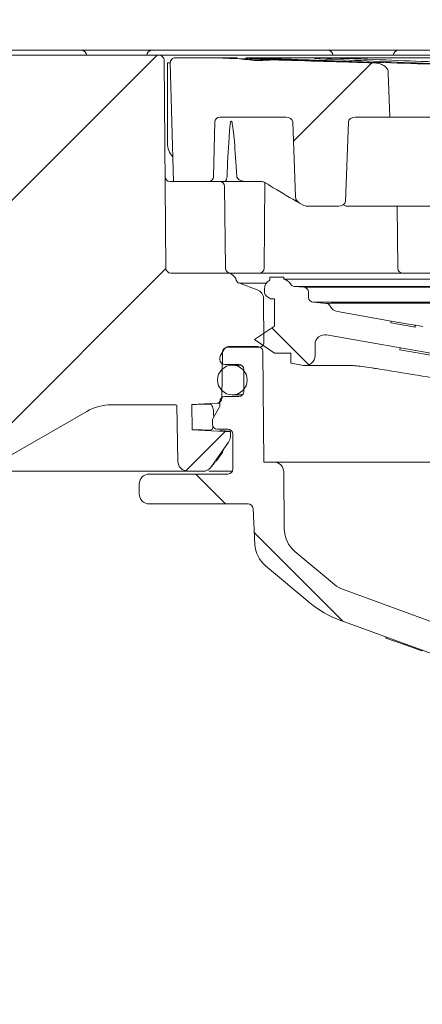
# Model space of a CAD drawing. Units: millimetres. Extents: x 260 to 1315, y 83 to 933.
# Drawn here: x 678 to 719, y 699 to 799 of the extents above; entities that cross this region are included whole.
import ezdxf

# ---------------------------------------------------------------- set-up
doc = ezdxf.new("R2010")
doc.units = ezdxf.units.MM
doc.header["$LTSCALE"] = 5
doc.linetypes.add('SLD-Durchgehend', pattern=[0])
doc.layers.add('MAßLINIE_MAßZEICHNUNGEN', color=7, linetype='SLD-Durchgehend')
doc.styles.add('SLDTEXTSTYLE0', font='Opinion Pro')
doc.dimstyles.new('SLDDIMSTYLE0', dxfattribs={"dimtxt": 26.458333, "dimasz": 17.5, "dimexe": 0, "dimexo": 0.0625, "dimgap": 6.614583, "dimtad": 0, "dimdec": 0, "dimrnd": 1e-09, "dimzin": 12, "dimdsep": 46, "dimtxsty": 'SLDTEXTSTYLE0', "dimsah": 1, "dimcen": 0.09, "dimadec": 0, "dimazin": 3, "dimtfac": 1, "dimtdec": 0, "dimtofl": 0, "dimtmove": 0, "dimatfit": 3, "dimfxl": 0, "dimfrac": 2, "dimtolj": 1, "dimtzin": 12, "dimarcsym": 0})

# ---------------------------------------------------------------- blocks, each defined once
blk = doc.blocks.new('SW_HATCH_0')
at = {"color": 0, "linetype": 'SLD-Durchgehend', "lineweight": 18}
for p, q in [((149.204, 14.5), (107.204, -27.5)), ((170.896, 13.742), (162.977, 5.822)), ((150.107, -7.048), (129.654, -27.5)), ((160.793, -13.033), (164.529, -16.77)), ((156.096, -23.509), (152.123, -27.482)), ((153.109, -27.8), (156.125, -30.816)), ((159.028, -33.719), (167.98, -42.671))]:
    blk.add_line(p, q, dxfattribs=at)
blk = doc.blocks.new('_D')
at = {"layer": 'MAßLINIE_MAßZEICHNUNGEN', "color": 7}
for p, q in [((467.719, 519.438), (467.719, 921.263)), ((1057.719, 519.438), (1057.719, 921.263)), ((467.719, 916.263), (700.621, 916.263)), ((1057.719, 916.263), (799.805, 916.263))]:
    blk.add_line(p, q, dxfattribs=at)
for points in [[(467.719, 916.263), (485.219, 908.763), (485.219, 923.763)], [(1057.719, 916.263), (1040.219, 923.763), (1040.219, 908.763)]]:
    blk.add_solid(points, dxfattribs=at)
at = {"layer": 'MAßLINIE_MAßZEICHNUNGEN', "color": 7, "char_height": 26.4583, "attachment_point": 1, "style": 'SLDTEXTSTYLE0'}
for s, insert in [('%%c', (700.621, 931.599)), ('590', (738.51, 931.599))]:
    blk.add_mtext(s, dxfattribs=dict(at, insert=insert))
blk = doc.blocks.new('_D_7')
at = {"layer": 'MAßLINIE_MAßZEICHNUNGEN', "color": 7}
for p, q in [((582.872, 765.438), (582.872, 847.331)), ((942.685, 765.438), (942.685, 847.331)), ((582.872, 842.331), (700.327, 842.331)), ((942.685, 842.331), (800.099, 842.331))]:
    blk.add_line(p, q, dxfattribs=at)
for points in [[(582.872, 842.331), (600.372, 834.831), (600.372, 849.831)], [(942.685, 842.331), (925.185, 849.831), (925.185, 834.831)]]:
    blk.add_solid(points, dxfattribs=at)
at = {"layer": 'MAßLINIE_MAßZEICHNUNGEN', "color": 7, "char_height": 26.4583, "attachment_point": 1, "style": 'SLDTEXTSTYLE0'}
for s, insert in [('%%c', (700.327, 857.667)), ('360', (738.216, 857.667))]:
    blk.add_mtext(s, dxfattribs=dict(at, insert=insert))
blk = doc.blocks.new('SW_SYMBOL_MOD_BOX')
at = {"layer": 'MAßLINIE_MAßZEICHNUNGEN', "color": 0}
for p, q in [((1000, 1000), (1000, 4000)), ((1000, 4000), (4000, 4000)), ((4000, 4000), (4000, 1000)), ((1000, 1000), (4000, 1000))]:
    blk.add_line(p, q, dxfattribs=at)
blk = doc.blocks.new('_D_8')
at = {"layer": 'MAßLINIE_MAßZEICHNUNGEN', "color": 7}
for p, q in [((573.032, 799.938), (573.032, 886.309)), ((952.526, 799.938), (952.526, 886.309)), ((573.032, 881.309), (703.602, 881.309)), ((952.526, 881.309), (796.824, 881.309))]:
    blk.add_line(p, q, dxfattribs=at)
for points in [[(573.032, 881.309), (590.532, 873.809), (590.532, 888.809)], [(952.526, 881.309), (935.026, 888.809), (935.026, 873.809)]]:
    blk.add_solid(points, dxfattribs=at)
at = {"layer": 'MAßLINIE_MAßZEICHNUNGEN', "color": 7, "xscale": 0.007055555555555554, "yscale": 0.007055555555555554, "zscale": 0.007055555555555554}
blk.add_blockref('SW_SYMBOL_MOD_BOX', (703.602, 865.777), dxfattribs=at)
at = {"layer": 'MAßLINIE_MAßZEICHNUNGEN', "color": 7, "insert": (739.497, 896.645), "char_height": 26.4583, "attachment_point": 1, "style": 'SLDTEXTSTYLE0'}
blk.add_mtext('379', dxfattribs=at)

msp = doc.modelspace()

# ---------------------------------------------------------------- linework, layer by layer
at = {"color": 7, "linetype": 'SLD-Durchgehend', "lineweight": 18}
for p, q in [((585.544, 794.938), (692.391, 794.938)), ((667.26, 795.438), (684.06, 795.438)), ((684.06, 795.438), (684.56, 795.438)), ((684.56, 795.438), (691.647, 795.438)), ((691.647, 795.438), (692.147, 795.438)), ((692.147, 795.438), (708.947, 795.438)), ((692.391, 794.938), (693.391, 794.938)), ((693.391, 794.938), (832.166, 794.938)), ((694.016, 794.688), (697.761, 794.688)), ((697.761, 794.688), (700.297, 794.688)), ((701.156, 794.688), (827.797, 794.688)), ((708.947, 795.438), (709.447, 795.438)), ((709.447, 795.438), (716.533, 795.438)), ((716.533, 795.438), (717.033, 795.438)), ((717.033, 795.438), (733.833, 795.438)), ((693.074, 773.434), (692.891, 794.442)), ((693.229, 794.178), (693.229, 786.05)), ((693.516, 794.178), (693.229, 794.178)), ((693.516, 794.175), (693.83, 782.188)), ((715.529, 793.18), (715.694, 788.688)), ((698.516, 788.688), (705.168, 788.688)), ((712.202, 788.688), (715.694, 788.688)), ((715.734, 788.688), (726.793, 788.688)), ((698.016, 788.201), (697.871, 782.675)), ((705.875, 788.201), (706.156, 780.599)), ((711.198, 780.175), (711.496, 788.201)), ((693.494, 782.188), (693.83, 782.188)), ((693.83, 782.188), (697.372, 782.188)), ((699.035, 782.188), (697.372, 782.188)), ((701.092, 782.188), (699.035, 782.188)), ((702.653, 782.188), (701.092, 782.188)), ((703.075, 782.052), (703, 773.434)), ((699.002, 781.692), (699.074, 773.434)), ((706.877, 779.822), (706.621, 779.97)), ((710.98, 779.827), (710.995, 779.822)), ((710.491, 779.688), (707.377, 779.688)), ((732.193, 779.688), (711.419, 779.688)), ((716.491, 773.434), (716.437, 779.688)), ((699.224, 772.938), (693.574, 772.938)), ((699.224, 772.938), (826.334, 772.938)), ((702.278, 771.256), (700.487, 771.908)), ((703.207, 771.908), (700.487, 771.908)), ((703.575, 772.538), (703.575, 772.229)), ((704.975, 772.538), (703.575, 772.538)), ((704.975, 772.538), (704.975, 772.318)), ((704.975, 772.338), (757.966, 772.338)), ((703.029, 771.338), (703.029, 771.02)), ((706.025, 771.598), (707.022, 771.511)), ((819.532, 771.598), (706.025, 771.598)), ((707.022, 771.511), (818.535, 771.511)), ((707.479, 771.013), (707.479, 770.492)), ((702.936, 770.325), (702.974, 765.942)), ((703.629, 770.338), (703.241, 770.612)), ((703.629, 770.338), (704.029, 770.338)), ((704.029, 770.338), (704.029, 767.588)), ((709.251, 769.879), (707.935, 769.994)), ((817.622, 769.994), (707.935, 769.994)), ((712.853, 769.891), (816.441, 769.891)), ((715.803, 768.096), (710.381, 769.054)), ((715.768, 767.899), (715.803, 768.096)), ((715.768, 767.899), (718.227, 767.464)), ((717.772, 767.747), (715.803, 768.096)), ((702.029, 766.213), (704.029, 767.588)), ((718.222, 767.668), (717.772, 767.747)), ((718.222, 767.668), (718.187, 767.471)), ((718.222, 767.668), (718.261, 767.661)), ((718.262, 767.661), (718.227, 767.464)), ((718.262, 767.661), (719.007, 767.529)), ((704.029, 764.838), (702.029, 766.213)), ((737.314, 761.751), (709.303, 766.701)), ((698.963, 765.256), (698.595, 764.619)), ((698.774, 764.942), (698.734, 760.3)), ((702.474, 765.438), (699.274, 765.438)), ((702.353, 765.508), (699.398, 765.508)), ((702.953, 753.844), (702.855, 765.009)), ((704.029, 764.838), (705.679, 764.838)), ((705.679, 763.838), (705.679, 764.838)), ((708.129, 764.597), (708.129, 765.716)), ((716.714, 765.392), (716.679, 765.195)), ((726.369, 763.482), (716.679, 765.195)), ((698.527, 764.367), (698.527, 764.2)), ((706.955, 763.613), (705.679, 763.838)), ((699.03, 763.698), (700.438, 763.698)), ((700.675, 763.638), (699.779, 763.638)), ((700.941, 763.195), (700.941, 760.983)), ((698.527, 759.977), (698.527, 759.609)), ((700.438, 760.48), (699.03, 760.48)), ((699.779, 760.638), (700.804, 760.638)), ((675.798, 753.608), (685.083, 758.968)), ((693.969, 759.638), (687.583, 759.638)), ((694.28, 753.921), (694.181, 759.591)), ((698.26, 759.805), (695.68, 759.67)), ((695.724, 757.104), (695.68, 759.67)), ((698.46, 759.358), (697.841, 758.285)), ((698.527, 759.805), (698.26, 759.805)), ((697.773, 758.034), (697.773, 757.666)), ((697.896, 758.381), (697.89, 758.72)), ((695.724, 757.104), (699.579, 756.902)), ((698.276, 757.163), (699.332, 757.163)), ((698.512, 757.026), (698.568, 757.026)), ((699.579, 756.426), (699.579, 756.902)), ((697.678, 753.396), (699.398, 755.852)), ((699.834, 756.66), (699.834, 753.141)), ((695.28, 752.938), (673.298, 752.938)), ((696.837, 752.938), (695.28, 752.938)), ((699.792, 752.938), (697.4, 752.938)), ((703.967, 753.844), (702.953, 753.844)), ((703.967, 753.844), (724.659, 753.844)), ((699.332, 752.638), (691.388, 752.638)), ((705.023, 747.114), (704.972, 752.847)), ((690.383, 751.633), (690.383, 750.627)), ((691.388, 749.622), (701.368, 749.622)), ((701.87, 749.145), (702.06, 745.534)), ((710.085, 741.486), (706.1, 744.83)), ((703.133, 743.382), (707.603, 739.631)), ((720.468, 737.513), (710.993, 740.962)), ((710.627, 737.885), (719.984, 734.479)), ((715.292, 736.187), (715.292, 736.061)), ((715.292, 736.061), (717.243, 735.391)), ((717.243, 735.477), (717.243, 735.391)), ((717.243, 735.391), (718.9, 734.783)), ((718.9, 734.874), (718.9, 734.783)), ((718.9, 734.783), (718.945, 734.783)), ((718.945, 734.857), (718.945, 734.783))]:
    msp.add_line(p, q, dxfattribs=at)
msp.add_circle((699.779, 762.138), 1.5, dxfattribs=at)
for centre, radius, start, end in [((684.56, 794.938), 0.5, 0, 90), ((691.647, 794.938), 0.5, 90, 180), ((692.391, 794.438), 0.5, 0.5, 90), ((694.016, 794.188), 0.5, 90, 181.5), ((697.761, 793.688), 1, 87.93463, 90), ((762.668, 2593.518), 1800, 267.93463, 268.021057), ((709.447, 794.938), 0.5, 0, 90), ((716.533, 794.938), 0.5, 90, 180), ((762.668, 2593.518), 1800, 268.127975, 268.455718), ((698.516, 788.188), 0.5, 90, 178.5), ((695.229, 786.05), 2, 180, 222.93194), ((693.494, 782.688), 0.5, 180.5, 270), ((697.372, 782.688), 0.5, 270, 358.5), ((698.502, 781.688), 0.5, 0.5, 90), ((707.377, 780.688), 1, 240, 270), ((693.574, 773.438), 0.5, 180.5, 270), ((699.574, 773.438), 0.5, 180.5, 270), ((699.224, 771.938), 1, 17.06305, 90), ((702.5, 773.438), 0.5, 270, 359.5), ((716.991, 773.438), 0.5, 180.5, 270), ((700.658, 772.378), 0.5, 197.06305, 250), ((704.029, 771.338), 1, 117.00717, 180), ((704.775, 771.338), 1, 30.36383, 78.46304), ((706.069, 772.096), 0.5, 210.36383, 265), ((701.936, 770.317), 1, 0.5, 70), ((703.529, 771.02), 0.5, 180, 234.81499), ((706.979, 771.013), 0.5, 0, 85), ((707.979, 770.492), 0.5, 180, 265), ((709.207, 769.381), 0.5, 25.98143, 85), ((710.555, 770.038), 1, 205.98143, 259.97843), ((702.474, 765.938), 0.5, 270, 0.5), ((709.129, 765.716), 1, 79.97843, 180), ((699.274, 764.938), 0.5, 90, 179.5), ((699.398, 765.005), 0.503, 90, 150), ((702.353, 765.005), 0.503, 0.5, 90), ((699.03, 764.367), 0.503, 150, 180), ((699.03, 764.2), 0.503, 180, 270), ((707.129, 764.597), 1, 259.97843, 0), ((700.438, 763.195), 0.503, 0, 90), ((700.438, 760.983), 0.503, 270, 0), ((698.234, 760.304), 0.5, 273, 359.5), ((699.03, 759.977), 0.503, 90, 180), ((687.583, 754.638), 5, 90, 120), ((693.969, 759.138), 0.5, 64.94234, 90), ((698.025, 759.609), 0.503, 330, 0), ((698.276, 758.034), 0.503, 150, 180), ((698.276, 757.666), 0.503, 180, 270), ((699.332, 756.66), 0.503, 0, 90), ((698.579, 756.426), 1, 325, 0), ((695.28, 753.938), 1, 181, 270), ((696.837, 753.938), 1, 270, 326.43202), ((698.087, 753.109), 0.5, 145, 146.43202), ((699.332, 753.141), 0.503, 270, 0), ((703.967, 752.838), 1.006, 0.5, 90), ((691.388, 751.633), 1.006, 90, 180), ((691.388, 750.627), 1.006, 180, 270), ((701.368, 749.119), 0.503, 3, 90), ((708.039, 747.141), 3.016, 180.5, 230), ((705.072, 745.692), 3.017, 183, 230), ((712.024, 743.796), 3.016, 230, 250), ((714.066, 747.333), 10.055, 230, 250)]:
    msp.add_arc(centre, radius, start, end, dxfattribs=at)
for centre, major_axis, ratio, start_param, end_param in [((705.168, 788.188), (-0.707, 0), 0.707107, 3.167773, 4.712389), ((712.202, 788.188), (0.707, 0), 0.707107, 1.570796, 3.115413), ((700.994, 712.311), (-1.415, 76.377), 0.01851, 5.883382, 6.169865), ((710.491, 780.188), (0.707, 0), 0.707107, 4.712389, 6.257005)]:
    msp.add_ellipse(centre, major_axis=major_axis, ratio=ratio, start_param=start_param, end_param=end_param, dxfattribs=at)
for points, knots in [([(702.334, 794.636), (702.607, 794.629), (703.153, 794.616), (704.196, 794.585), (705.259, 794.55), (705.994, 794.524), (706.342, 794.51), (706.405, 794.508)], [0, 0, 0, 0, 0.237022, 0.474041, 0.711157, 0.94837, 1, 1, 1, 1]), ([(709.353, 794.65), (709.626, 794.646), (710.171, 794.639), (711.214, 794.614), (712.276, 794.583), (713.025, 794.556), (713.382, 794.541), (713.455, 794.538)], [0, 0, 0, 0, 0.234816, 0.469628, 0.704529, 0.939558, 1, 1, 1, 1]), ([(700.51, 794.592), (700.618, 794.588), (701.028, 794.574), (701.839, 794.546), (702.918, 794.51), (703.55, 794.489), (703.867, 794.479)], [0, 0, 0, 0, 0.1059, 0.403398, 0.700985, 1, 1, 1, 1]), ([(700.51, 794.592), (701.175, 794.501), (702.291, 794.349), (703.413, 794.441), (703.867, 794.479)], [0, 0, 0, 0, 0.5949111, 1, 1, 1, 1]), ([(714.159, 794.172), (711.846, 794.239), (707.37, 794.369), (703.389, 794.539), (701.465, 794.621)], [0, 0, 0, 0, 0.516674, 1, 1, 1, 1]), ([(706.405, 794.508), (708.358, 794.433), (712.265, 794.283), (717.851, 794.103), (723.243, 793.952), (726.621, 793.881), (728.311, 793.846)], [0, 0, 0, 0, 0.248746, 0.497491, 0.748746, 1, 1, 1, 1]), ([(708.632, 794.588), (708.47, 794.597), (708.228, 794.61), (708.106, 794.623), (708.117, 794.622), (708.119, 794.621)], [0, 0, 0, 0, 0.640235, 0.957108, 1, 1, 1, 1]), ([(737.933, 793.688), (734.902, 793.738), (728.038, 793.851), (718.124, 794.14), (711.785, 794.439), (708.605, 794.589)], [0, 0, 0, 0, 0.28265, 0.640091, 1, 1, 1, 1]), ([(713.455, 794.538), (716.69, 794.407), (723.158, 794.146), (732.229, 793.865), (740.84, 793.659), (746.055, 793.602), (748.663, 793.573)], [0, 0, 0, 0, 0.247669, 0.495338, 0.747669, 1, 1, 1, 1]), ([(714.159, 794.172), (714.371, 794.147), (714.734, 794.104), (715.158, 793.864), (715.402, 793.602), (715.51, 793.368), (715.524, 793.229), (715.529, 793.18)], [0, 0, 0, 0, 0.343665, 0.590856, 0.773851, 0.920268, 1, 1, 1, 1]), ([(699.244, 782.664), (699.296, 783.987), (699.362, 785.642), (699.507, 787.455), (699.564, 787.981), (699.598, 788.175), (699.603, 788.206)], [0, 0, 0, 0, 0.713616, 0.89296, 0.982652, 1, 1, 1, 1]), ([(699.603, 788.206), (699.605, 788.215), (699.61, 788.233), (699.626, 788.253), (699.646, 788.267), (699.67, 788.273), (699.697, 788.268), (699.712, 788.256), (699.72, 788.25)], [0, 0, 0, 0, 0.148737, 0.296878, 0.451183, 0.627255, 0.820414, 1, 1, 1, 1]), ([(699.72, 788.25), (699.726, 788.244), (699.737, 788.232), (699.745, 788.214), (699.747, 788.204), (699.748, 788.201)], [0, 0, 0, 0, 0.490137, 0.885233, 1, 1, 1, 1]), ([(699.244, 782.664), (699.239, 782.617), (699.227, 782.511), (699.172, 782.364), (699.105, 782.24), (699.057, 782.191), (699.038, 782.188), (699.035, 782.188)], [0, 0, 0, 0, 0.172336, 0.389544, 0.668914, 0.947947, 1, 1, 1, 1]), ([(701.092, 782.188), (701.055, 782.19), (700.9, 782.196), (700.633, 782.275), (700.399, 782.411), (700.283, 782.547), (700.248, 782.618), (700.242, 782.661), (700.241, 782.675)], [0, 0, 0, 0, 0.106645, 0.439094, 0.778866, 0.877417, 0.960091, 1, 1, 1, 1]), ([(703.11, 782.054), (703.073, 782.076), (702.924, 782.161), (702.769, 782.177), (702.653, 782.188)], [0, 0, 0, 0, 0.252966, 1, 1, 1, 1]), ([(706.621, 779.97), (706.487, 780.048), (705.473, 780.634), (704.303, 781.329), (703.27, 781.957), (703.11, 782.054)], [0, 0, 0, 0, 0.1143432, 0.862876, 1, 1, 1, 1]), ([(706.621, 779.97), (706.514, 780.045), (706.348, 780.163), (706.193, 780.393), (706.168, 780.532), (706.156, 780.599)], [0, 0, 0, 0, 0.48021, 0.749578, 1, 1, 1, 1]), ([(711.419, 779.688), (711.318, 779.699), (711.169, 779.715), (711.037, 779.796), (710.995, 779.822)], [0, 0, 0, 0, 0.683532, 1, 1, 1, 1]), ([(709.251, 769.879), (709.338, 769.88), (709.46, 769.88), (710.082, 769.884), (710.257, 769.885)], [0, 0, 0, 0, 0.71959, 1, 1, 1, 1]), ([(710.257, 769.885), (710.719, 769.887), (711.398, 769.89), (712.501, 769.891), (712.853, 769.891)], [0, 0, 0, 0, 0.681301, 1, 1, 1, 1]), ([(716.615, 767.957), (716.605, 767.957), (716.532, 767.96), (716.527, 767.972), (716.522, 767.982)], [0, 0, 0, 0, 0.136064, 1, 1, 1, 1]), ([(711.583, 763.608), (710.61, 763.609), (708.763, 763.611), (707.251, 763.612), (707.054, 763.613), (706.955, 763.613)], [0, 0, 0, 0, 0.355254, 0.674805, 1, 1, 1, 1]), ([(714.337, 763.29), (714.176, 763.316), (713.684, 763.394), (712.892, 763.502), (712.073, 763.59), (711.746, 763.602), (711.583, 763.608)], [0, 0, 0, 0, 0.139855, 0.427634, 0.713667, 1, 1, 1, 1]), ([(732.044, 760.455), (731.526, 760.536), (728.372, 761.027), (722.468, 761.964), (717.087, 762.841), (714.337, 763.29)], [0, 0, 0, 0, 0.087839, 0.533958, 1, 1, 1, 1]), ([(697.56, 759.7), (697.018, 759.691), (695.922, 759.673), (695.761, 759.671), (695.68, 759.67)], [0, 0, 0, 0, 0.494899, 1, 1, 1, 1]), ([(697.56, 759.7), (697.597, 759.688), (697.669, 759.665), (697.771, 759.474), (697.848, 759.197), (697.883, 758.926), (697.888, 758.767), (697.89, 758.72)], [0, 0, 0, 0, 0.237066, 0.474457, 0.70177, 0.911676, 1, 1, 1, 1]), ([(695.724, 757.104), (695.754, 757.104), (695.821, 757.103), (696.391, 757.094), (697.202, 757.08), (697.609, 757.074)], [0, 0, 0, 0, 0.273469, 0.634773, 1, 1, 1, 1]), ([(697.839, 757.434), (697.822, 757.372), (697.783, 757.228), (697.701, 757.1), (697.639, 757.082), (697.609, 757.074)], [0, 0, 0, 0, 0.282039, 0.650919, 1, 1, 1, 1]), ([(699.579, 756.949), (699.545, 756.954), (699.477, 756.963), (699.036, 756.993), (698.652, 757.017), (698.512, 757.026)], [0, 0, 0, 0, 0.388484, 0.777085, 1, 1, 1, 1]), ([(698.829, 754.99), (698.82, 754.935), (698.81, 754.878), (698.799, 754.833), (698.799, 754.831)], [0, 0, 0, 0, 0.971596, 1, 1, 1, 1]), ([(698.835, 754.989), (698.835, 754.99), (698.839, 755.017), (698.856, 755.061), (698.878, 755.109), (698.884, 755.117), (698.886, 755.121)], [0, 0, 0, 0, 0.016927, 0.342126, 0.718204, 1, 1, 1, 1]), ([(698.799, 754.831), (698.772, 754.793), (698.521, 754.438), (698.332, 754.169), (698.162, 753.929)], [0, 0, 0, 0, 0.108313, 1, 1, 1, 1]), ([(697.057, 752.938), (697.036, 752.938), (696.923, 752.938), (696.835, 752.938), (696.836, 752.938), (696.837, 752.938)], [0, 0, 0, 0, 0.091011, 0.482357, 1, 1, 1, 1]), ([(698.044, 753.813), (698.006, 753.775), (697.893, 753.66), (697.785, 753.534), (697.716, 753.447), (697.686, 753.407), (697.674, 753.391), (697.671, 753.386), (697.671, 753.385), (697.671, 753.385), (697.671, 753.385)], [0, 0, 0, 0, 0.1430477, 0.4257055, 0.6320914, 0.7794311, 0.8879457, 0.9657785, 0.9978692, 1, 1, 1, 1])]:
    msp.add_open_spline(points, degree=3, knots=knots, dxfattribs=at)

# ---------------------------------------------------------------- block references
msp.add_blockref('SW_HATCH_0', (542.97, 780.438), dxfattribs=at)

# ---------------------------------------------------------------- dimensions: what is measured, and where the dimension line sits
at = {"layer": 'MAßLINIE_MAßZEICHNUNGEN', "color": 7}
for base, p1, p2, text, picture, middle in [((467.719, 916.263), (1057.719, 514.438), (467.719, 514.438), '%%c<>', '_D', (750.213, 916.263)), ((952.526, 881.309), (573.032, 794.938), (952.526, 794.938), '{\\fGDT;o}<>', '_D_8', (750.213, 881.309)), ((942.685, 842.331), (582.872, 760.438), (942.685, 760.438), '%%c<>', '_D_7', (750.213, 842.331))]:
    dim = msp.add_linear_dim(base=base, p1=p1, p2=p2, text=text, dimstyle='SLDDIMSTYLE0', dxfattribs=at)
    dim.commit()
    dim.dimension.update_dxf_attribs({"geometry": picture, "text_midpoint": middle, "dimtype": 160})

doc.saveas('drawing.dxf')
